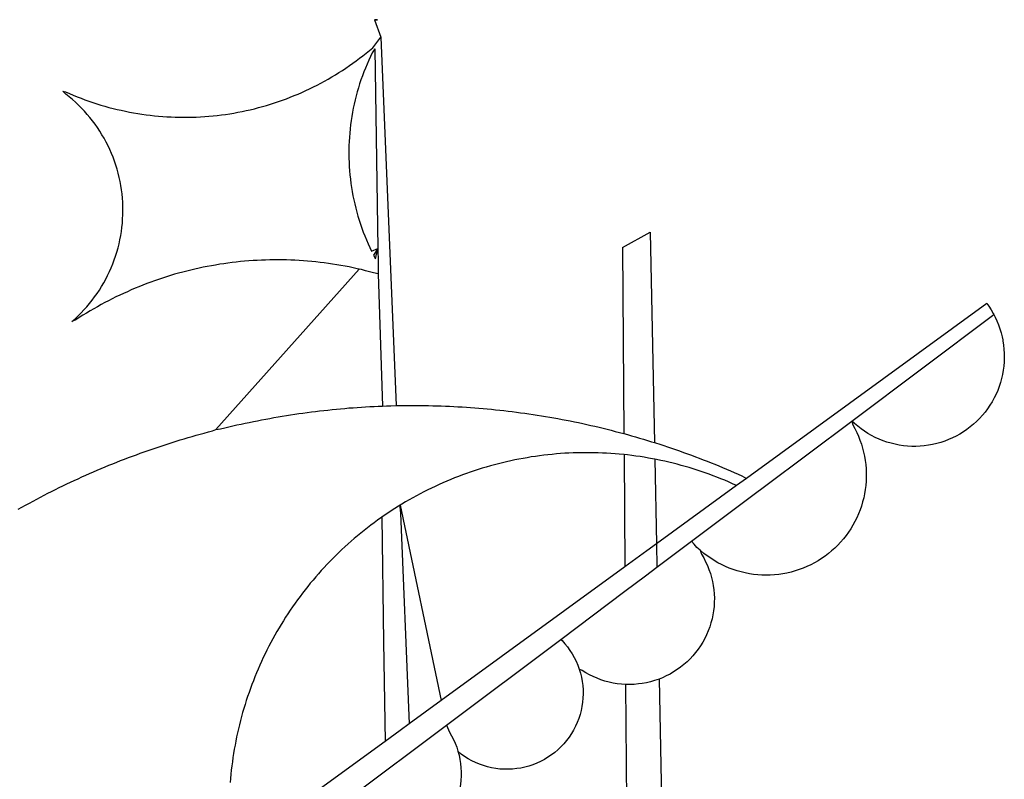
# Model space of a CAD drawing. Extents: x 181693 to 186443, y 1659771 to 1663238.
# Drawn here: x 185572 to 185581, y 1660013 to 1660020 of the extents above; entities that cross this region are included whole.
import ezdxf

# ---------------------------------------------------------------- set-up
doc = ezdxf.new("R2010")
doc.units = 0
doc.header["$LTSCALE"] = 2
doc.header["$MEASUREMENT"] = 0
doc.layers.add('BRAZAO', color=7, linetype='CONTINUOUS')

# ---------------------------------------------------------------- blocks, each defined once
blk = doc.blocks.new('Logo_Prefeitura')
at = {"layer": 'BRAZAO'}
for points in [[(15.2, -556.73), (16.3, -559.8)], [(15.2, -556.73), (16.3, -559.8)], [(15.2, -556.73), (15.7, -556.75), (15.2, -556.73)], [(-39.25, -569.21), (-38.77, -569.34), (-38.1, -569.64), (-37.42, -569.92), (-36.74, -570.2), (-36.06, -570.47), (-35.37, -570.72), (-34.68, -570.97), (-33.99, -571.2), (-33.29, -571.43), (-32.59, -571.65), (-31.88, -571.85), (-31.18, -572.05), (-30.47, -572.23), (-29.75, -572.41), (-29.04, -572.57), (-28.32, -572.73), (-27.6, -572.87), (-26.88, -573), (-26.16, -573.13), (-25.43, -573.24), (-24.71, -573.34), (-23.98, -573.43), (-23.25, -573.51), (-22.52, -573.58), (-21.79, -573.64), (-21.06, -573.69), (-20.33, -573.73), (-19.59, -573.76), (-18.86, -573.78), (-18.13, -573.78), (-17.39, -573.78), (-16.66, -573.77), (-15.93, -573.74), (-15.2, -573.71), (-14.46, -573.66), (-13.73, -573.6), (-13, -573.54), (-12.27, -573.46), (-11.54, -573.37), (-10.82, -573.27), (-10.09, -573.16), (-9.37, -573.04), (-8.65, -572.91), (-7.93, -572.77), (-7.21, -572.62), (-6.5, -572.46), (-5.78, -572.28), (-5.07, -572.1), (-4.36, -571.91), (-3.66, -571.71), (-2.96, -571.49), (-2.26, -571.27), (-1.56, -571.04), (-0.87, -570.79), (-0.18, -570.54), (0.5, -570.28), (1.18, -570), (1.86, -569.72), (2.53, -569.43), (3.2, -569.13), (3.86, -568.81), (4.52, -568.49), (5.18, -568.16), (5.83, -567.82), (6.47, -567.47), (7.11, -567.11), (7.74, -566.74), (8.37, -566.36), (9, -565.98), (9.61, -565.58), (10.22, -565.18), (10.83, -564.76), (11.43, -564.34), (12.02, -563.91), (12.61, -563.47), (13.19, -563.02), (13.77, -562.57), (14.33, -562.1), (14.89, -561.63), (16.3, -559.8)], [(16.3, -559.8), (18.97, -624.18)], [(15.27, -561.85), (14.82, -562.51), (14.5, -563.17), (14.19, -563.83), (13.9, -564.5), (13.61, -565.18), (13.34, -565.86), (13.09, -566.55), (12.84, -567.24), (12.61, -567.94), (12.39, -568.64), (12.19, -569.34), (12, -570.05), (11.82, -570.76), (11.65, -571.48), (11.5, -572.19), (11.36, -572.91), (11.24, -573.64), (11.12, -574.36), (11.03, -575.09), (10.94, -575.82), (10.87, -576.55), (10.81, -577.28), (10.77, -578.01), (10.74, -578.74), (10.72, -579.47), (10.72, -580.21), (10.73, -580.94), (10.76, -581.67), (10.79, -582.41), (10.85, -583.14), (10.91, -583.87), (10.99, -584.6), (11.08, -585.33), (11.19, -586.05), (11.31, -586.77), (11.44, -587.5), (11.59, -588.21), (11.75, -588.93), (11.92, -589.64), (12.11, -590.35), (12.31, -591.06), (12.52, -591.76), (12.75, -592.46), (12.98, -593.15), (13.24, -593.84), (13.5, -594.52), (13.78, -595.2), (14.07, -595.88), (14.37, -596.55), (14.68, -597.21), (15.78, -596.69)], [(15.27, -561.85), (15.78, -596.69)], [(-37.66, -609.48), (-37.11, -608.99), (-36.58, -608.49), (-36.06, -607.97), (-35.55, -607.44), (-35.06, -606.9), (-34.59, -606.34), (-34.13, -605.76), (-33.69, -605.18), (-33.26, -604.58), (-32.86, -603.97), (-32.47, -603.35), (-32.1, -602.71), (-31.74, -602.07), (-31.41, -601.42), (-31.09, -600.76), (-30.79, -600.09), (-30.52, -599.41), (-30.26, -598.72), (-30.02, -598.03), (-29.8, -597.33), (-29.6, -596.62), (-29.42, -595.91), (-29.27, -595.2), (-29.13, -594.47), (-29.01, -593.75), (-28.92, -593.02), (-28.84, -592.29), (-28.79, -591.56), (-28.75, -590.83), (-28.74, -590.1), (-28.75, -589.36), (-28.78, -588.63), (-28.83, -587.9), (-28.9, -587.17), (-28.99, -586.44), (-29.11, -585.72), (-29.24, -585), (-29.39, -584.28), (-29.57, -583.57), (-29.76, -582.86), (-29.98, -582.16), (-30.21, -581.46), (-30.47, -580.78), (-30.74, -580.1), (-31.03, -579.42), (-31.35, -578.76), (-31.68, -578.11), (-32.03, -577.46), (-32.4, -576.83), (-32.78, -576.2), (-33.19, -575.59), (-33.61, -574.99), (-34.05, -574.4), (-34.5, -573.83), (-34.97, -573.27), (-35.46, -572.72), (-35.96, -572.18), (-36.48, -571.66), (-37.01, -571.16), (-37.56, -570.67), (-38.12, -570.2), (-38.69, -569.74), (-39.25, -569.21)], [(58.55, -596.54), (63.34, -593.88)], [(63.34, -593.88), (64.09, -630.63)], [(15.78, -596.69), (15.01, -597.86), (15.35, -598.51), (15.78, -596.69)], [(15.78, -596.69), (15.82, -599.16)], [(58.55, -596.54), (58.77, -629.04)], [(12.54, -600.33), (12.2, -600.25), (11.49, -600.09), (10.77, -599.94), (10.05, -599.8), (9.33, -599.67), (8.6, -599.55), (7.88, -599.43), (7.15, -599.33), (6.43, -599.23), (5.7, -599.14), (4.97, -599.06), (4.24, -598.98), (3.51, -598.92), (2.78, -598.86), (2.05, -598.81), (1.31, -598.77), (0.58, -598.74), (-0.15, -598.72), (-0.88, -598.7), (-1.62, -598.7), (-1.62, -598.7), (-2.35, -598.7), (-3.08, -598.71), (-3.82, -598.73), (-4.55, -598.75), (-5.28, -598.79), (-6.02, -598.83), (-6.75, -598.88), (-7.48, -598.94), (-8.21, -599.01), (-8.94, -599.09), (-9.67, -599.17), (-10.39, -599.27), (-11.12, -599.37), (-11.84, -599.48), (-12.57, -599.6), (-13.29, -599.73), (-14.01, -599.86), (-14.73, -600), (-15.45, -600.15), (-16.16, -600.31), (-16.88, -600.48), (-17.59, -600.66), (-18.3, -600.84), (-19.01, -601.03), (-19.71, -601.23), (-20.42, -601.44), (-21.12, -601.66), (-21.81, -601.88), (-22.51, -602.12), (-23.2, -602.36), (-23.89, -602.6), (-24.58, -602.86), (-25.27, -603.12), (-25.95, -603.4), (-26.63, -603.67), (-27.3, -603.96), (-27.97, -604.26), (-28.64, -604.56), (-29.3, -604.87), (-29.97, -605.19), (-30.62, -605.51), (-31.28, -605.84), (-31.93, -606.18), (-32.57, -606.53), (-33.21, -606.89), (-33.85, -607.25), (-34.49, -607.62), (-35.12, -607.99), (-35.74, -608.38), (-36.36, -608.77), (-36.98, -609.17), (-37.66, -609.48)], [(15.82, -599.16), (15.85, -601.15)], [(-12.5, -628.32), (12.54, -600.33)], [(15.85, -601.15), (15.05, -600.96), (14.34, -600.77), (13.63, -600.59), (12.92, -600.41), (12.54, -600.33)], [(15.85, -601.15), (16.59, -624.25)], [(122.17, -606.31), (80.16, -636.89)], [(122.17, -606.31), (122.53, -606.8), (122.92, -607.42), (123.29, -608.05), (123.39, -608.25)], [(98.58, -626.88), (123.39, -608.25)], [(123.39, -608.25), (123.63, -608.71), (123.93, -609.37), (124.21, -610.05), (124.45, -610.74), (124.66, -611.45), (124.84, -612.16), (124.94, -612.65)], [(124.94, -612.65), (124.99, -612.88), (125.1, -613.6), (125.17, -614.33), (125.22, -615.06), (125.22, -615.8), (125.2, -616.53), (125.14, -617.26), (125.04, -617.99), (124.91, -618.71), (124.75, -619.42), (124.56, -620.13), (124.33, -620.83), (124.07, -621.51), (123.78, -622.19), (123.45, -622.84), (123.1, -623.49), (122.72, -624.11), (122.31, -624.72), (121.87, -625.31), (121.4, -625.87), (120.91, -626.42), (120.39, -626.94), (119.85, -627.43), (119.28, -627.9), (118.7, -628.34), (118.09, -628.76), (117.47, -629.14), (116.83, -629.5), (116.17, -629.82), (115.5, -630.12), (114.82, -630.38), (114.12, -630.61), (113.41, -630.81), (112.7, -630.98), (111.98, -631.11), (111.25, -631.21), (110.52, -631.27), (109.79, -631.3), (109.06, -631.29), (108.32, -631.25), (107.59, -631.18), (106.87, -631.07), (106.15, -630.93), (105.44, -630.76), (104.73, -630.55), (104.04, -630.31), (103.36, -630.04), (102.69, -629.73), (102.04, -629.4), (101.4, -629.03), (100.78, -628.64), (100.19, -628.22), (99.61, -627.77), (99.05, -627.29), (98.58, -626.88)], [(-12.5, -628.32), (-11.68, -628.24), (-10.97, -628.06), (-10.26, -627.89), (-9.54, -627.73), (-8.83, -627.56), (-8.11, -627.41), (-7.4, -627.25), (-6.68, -627.1), (-5.96, -626.95), (-5.24, -626.81), (-4.52, -626.67), (-3.8, -626.53), (-3.08, -626.4), (-2.36, -626.27), (-1.64, -626.14), (-0.91, -626.02), (-0.19, -625.9), (0.54, -625.79), (1.26, -625.68), (1.99, -625.57), (2.71, -625.47), (3.44, -625.37), (4.17, -625.28), (4.89, -625.19), (5.62, -625.1), (6.35, -625.01), (7.08, -624.94), (7.81, -624.86), (8.54, -624.79), (9.27, -624.72), (10, -624.66), (10.73, -624.59), (11.46, -624.54), (12.2, -624.48), (12.93, -624.44), (13.66, -624.39), (14.39, -624.35), (15.12, -624.31), (15.86, -624.28), (16.59, -624.25)], [(16.59, -624.25), (17.32, -624.22), (18.05, -624.2), (18.97, -624.18)], [(18.97, -624.18), (19.52, -624.17), (20.25, -624.15), (20.99, -624.15), (21.72, -624.14), (21.72, -624.14), (22.45, -624.15), (23.19, -624.15), (23.92, -624.16), (24.65, -624.17), (25.39, -624.19), (26.12, -624.21), (26.85, -624.23), (27.59, -624.26), (28.32, -624.29), (29.05, -624.32), (29.78, -624.36), (30.52, -624.41), (31.25, -624.45), (31.98, -624.5), (32.71, -624.56), (33.44, -624.62), (34.17, -624.68), (34.9, -624.74), (35.63, -624.81), (36.36, -624.89), (37.09, -624.96), (37.82, -625.05), (38.55, -625.13), (39.28, -625.22), (40.01, -625.31), (40.73, -625.41), (41.46, -625.51), (42.19, -625.61), (42.91, -625.72), (43.64, -625.83), (44.36, -625.95), (45.08, -626.07), (45.81, -626.19), (46.53, -626.32), (47.25, -626.45), (47.97, -626.58), (48.69, -626.72), (49.41, -626.86), (50.13, -627.01), (50.85, -627.15), (51.57, -627.31), (52.28, -627.47), (53, -627.63), (53.71, -627.79), (54.43, -627.96), (55.14, -628.13), (55.85, -628.31), (56.56, -628.48), (57.27, -628.67), (57.98, -628.85), (58.77, -629.04)], [(98.58, -626.88), (98.75, -627.56), (99.11, -628.2), (99.44, -628.85), (99.74, -629.52), (100.01, -630.2), (100.25, -630.9), (100.47, -631.6), (100.65, -632.31), (100.8, -633.02), (100.93, -633.75), (101.02, -634.47), (101.08, -635.21), (101.11, -635.94), (101.12, -636.67), (101.09, -637.4), (101.03, -638.14), (100.93, -638.86), (100.81, -639.59), (100.66, -640.3), (100.48, -641.01), (100.27, -641.72), (100.03, -642.41), (99.76, -643.09), (99.46, -643.76), (99.14, -644.42), (98.78, -645.06), (98.4, -645.69), (98, -646.3), (97.57, -646.89), (97.11, -647.47), (96.63, -648.02), (96.13, -648.56), (95.61, -649.07), (95.06, -649.56), (94.5, -650.03), (93.91, -650.47), (93.31, -650.89), (92.69, -651.28), (92.05, -651.65), (91.4, -651.99), (90.74, -652.3), (90.06, -652.58), (89.38, -652.84), (88.68, -653.06), (87.97, -653.26), (87.26, -653.43), (86.54, -653.56), (85.81, -653.67), (85.08, -653.75), (84.35, -653.79), (83.62, -653.8), (82.88, -653.79), (82.15, -653.74), (81.42, -653.66), (80.7, -653.55), (79.98, -653.42), (79.26, -653.25), (78.56, -653.05), (77.86, -652.82), (77.17, -652.56), (76.5, -652.28), (75.84, -651.96), (75.19, -651.62), (74.55, -651.25), (73.94, -650.86), (73.33, -650.44), (72.75, -649.99), (72.07, -649.41)], [(83.35, -638.3), (98.58, -626.88)], [(-47.02, -642.28), (-46.38, -641.92), (-45.74, -641.56), (-45.09, -641.21), (-44.45, -640.86), (-43.8, -640.52), (-43.15, -640.17), (-42.5, -639.83), (-41.85, -639.5), (-41.2, -639.17), (-40.54, -638.84), (-39.88, -638.51), (-39.22, -638.19), (-38.56, -637.87), (-37.9, -637.56), (-37.24, -637.25), (-36.57, -636.94), (-35.9, -636.64), (-35.23, -636.34), (-34.56, -636.04), (-33.89, -635.74), (-33.22, -635.45), (-32.54, -635.17), (-31.87, -634.88), (-31.19, -634.6), (-30.51, -634.33), (-29.83, -634.05), (-29.15, -633.79), (-28.46, -633.52), (-27.78, -633.26), (-27.09, -633), (-26.4, -632.75), (-25.71, -632.49), (-25.02, -632.25), (-24.33, -632), (-23.64, -631.76), (-22.95, -631.53), (-22.25, -631.29), (-21.55, -631.06), (-20.86, -630.84), (-20.16, -630.62), (-19.46, -630.4), (-18.75, -630.18), (-18.05, -629.97), (-17.35, -629.76), (-16.64, -629.56), (-15.94, -629.36), (-15.23, -629.16), (-14.53, -628.97), (-13.82, -628.78), (-13.11, -628.6), (-12.5, -628.32)], [(58.77, -629.04), (59.4, -629.24), (60.1, -629.44), (60.81, -629.64), (61.51, -629.84), (62.22, -630.05), (62.92, -630.26), (63.62, -630.48), (64.09, -630.63)], [(64.09, -630.63), (64.32, -630.7), (65.02, -630.92), (65.72, -631.15), (66.41, -631.38), (67.11, -631.62), (67.8, -631.85), (68.49, -632.1), (69.18, -632.34), (69.87, -632.59), (70.56, -632.84), (71.25, -633.1), (71.94, -633.36), (72.62, -633.62), (73.3, -633.89), (73.99, -634.16), (74.67, -634.43), (75.34, -634.71), (76.02, -634.99), (76.7, -635.28), (77.37, -635.56), (78.05, -635.86), (78.72, -636.15), (79.39, -636.45), (80.16, -636.89)], [(58.79, -632.72), (57.96, -632.65), (57.23, -632.59), (56.49, -632.54), (55.76, -632.49), (55.03, -632.46), (54.3, -632.43), (53.56, -632.41), (52.83, -632.4), (52.1, -632.4), (52.1, -632.4), (51.36, -632.4), (50.63, -632.42), (49.9, -632.44), (49.16, -632.47), (48.43, -632.51), (47.7, -632.56), (46.97, -632.62), (46.24, -632.69), (45.51, -632.76), (44.78, -632.85), (44.05, -632.94), (43.33, -633.04), (42.6, -633.15), (41.88, -633.27), (41.16, -633.4), (40.43, -633.53), (39.72, -633.67), (39, -633.83), (38.28, -633.99), (37.57, -634.15), (36.86, -634.33), (36.15, -634.52), (35.44, -634.71), (34.73, -634.91), (34.03, -635.12), (33.33, -635.34), (32.63, -635.57), (31.94, -635.8), (31.25, -636.04), (30.56, -636.29), (29.87, -636.55), (29.19, -636.82), (28.51, -637.1), (27.83, -637.38), (27.16, -637.67), (26.49, -637.97), (25.82, -638.28), (25.16, -638.59), (24.5, -638.91), (23.85, -639.24), (23.2, -639.58), (22.55, -639.93), (21.91, -640.28), (21.27, -640.64), (20.63, -641.01), (20, -641.38), (19.7, -641.57)], [(58.79, -632.72), (58.92, -652.35)], [(64.15, -633.53), (63.77, -633.46), (63.04, -633.33), (62.32, -633.21), (61.6, -633.09), (60.87, -632.99), (60.14, -632.89), (59.42, -632.8), (58.79, -632.72)], [(78.43, -638.15), (77.74, -637.82), (77.07, -637.52), (76.39, -637.23), (75.71, -636.95), (75.03, -636.68), (74.35, -636.42), (73.66, -636.17), (72.97, -635.92), (72.27, -635.68), (71.58, -635.45), (70.88, -635.23), (70.18, -635.01), (69.47, -634.81), (68.77, -634.61), (68.06, -634.42), (67.35, -634.24), (66.64, -634.07), (65.92, -633.9), (65.2, -633.75), (64.49, -633.6), (64.15, -633.53)], [(64.15, -633.53), (64.45, -648.33)], [(80.16, -636.89), (78.43, -638.15)], [(78.43, -638.15), (64.45, -648.33)], [(70.6, -647.88), (81.54, -639.67)], [(81.54, -639.67), (83.35, -638.3)], [(19.7, -641.57), (19.38, -641.76), (18.75, -642.15), (18.14, -642.55), (17.53, -642.95), (16.92, -643.37), (16.47, -643.68)], [(19.7, -641.57), (26.83, -675.72)], [(19.7, -641.57), (21.28, -679.76)], [(19.7, -641.57), (19.74, -642.65), (19.7, -641.57)], [(16.47, -643.68), (15.72, -644.21), (15.13, -644.64), (14.54, -645.08), (13.96, -645.53), (13.38, -645.98), (12.81, -646.44), (12.25, -646.91), (11.68, -647.38), (11.13, -647.86), (10.58, -648.35), (10.04, -648.84), (9.5, -649.34), (8.97, -649.84), (8.44, -650.36), (7.92, -650.87), (7.41, -651.4), (6.9, -651.93), (6.4, -652.46), (5.91, -653), (5.42, -653.55), (4.94, -654.11), (4.46, -654.66), (3.99, -655.23), (3.53, -655.8), (3.07, -656.37), (2.63, -656.95), (2.19, -657.54), (1.75, -658.13), (1.32, -658.72), (0.9, -659.32), (0.49, -659.93), (0.08, -660.54), (-0.32, -661.15), (-0.71, -661.77), (-1.1, -662.4), (-1.47, -663.03), (-1.84, -663.66), (-2.21, -664.3), (-2.56, -664.94), (-2.91, -665.59), (-3.25, -666.24), (-3.58, -666.89), (-3.91, -667.55), (-4.22, -668.21), (-4.53, -668.87), (-4.83, -669.54), (-5.13, -670.21), (-5.41, -670.89), (-5.69, -671.57), (-5.96, -672.25), (-6.22, -672.94), (-6.48, -673.62), (-6.72, -674.31), (-6.96, -675.01), (-7.19, -675.7), (-7.41, -676.4), (-7.62, -677.11), (-7.83, -677.81), (-8.02, -678.52), (-8.21, -679.23), (-8.39, -679.94), (-8.56, -680.65), (-8.72, -681.37), (-8.88, -682.08), (-9.03, -682.8), (-9.16, -683.52), (-9.29, -684.24), (-9.41, -684.97), (-9.52, -685.69), (-9.63, -686.42), (-9.72, -687.14), (-9.81, -687.87), (-9.89, -688.6), (-9.96, -689.33), (-10.02, -690.06)], [(16.47, -643.68), (16.78, -665.44)], [(64.45, -648.33), (62.8, -649.53)], [(64.45, -648.33), (64.53, -652.43)], [(64.53, -652.43), (70.6, -647.88)], [(72.07, -649.41), (71.51, -648.96), (71.06, -648.38), (70.6, -647.88)], [(62.8, -649.53), (58.92, -652.35)], [(72.07, -649.41), (72.35, -650.16), (72.72, -650.8), (73.05, -651.45), (73.36, -652.11), (73.63, -652.79), (73.87, -653.49), (74.08, -654.19), (74.25, -654.9), (74.38, -655.63), (74.48, -656.35), (74.54, -657.08), (74.57, -657.82), (74.56, -658.55), (74.52, -659.28), (74.44, -660.01), (74.32, -660.73), (74.17, -661.45), (73.98, -662.16), (73.76, -662.86), (73.5, -663.55), (73.22, -664.22), (72.89, -664.88), (72.54, -665.52), (72.15, -666.15), (71.74, -666.75), (71.29, -667.33), (70.82, -667.89), (70.32, -668.43), (69.8, -668.94), (69.25, -669.43), (68.67, -669.89), (68.08, -670.31), (67.46, -670.71), (66.83, -671.08), (66.18, -671.42), (65.51, -671.72), (64.93, -671.95)], [(58.92, -652.35), (26.83, -675.72)], [(62.55, -653.91), (64.53, -652.43)], [(58.95, -656.62), (62.55, -653.91)], [(47.76, -665.02), (58.95, -656.62)], [(16.78, -665.44), (17.04, -682.85)], [(27.76, -680.02), (47.76, -665.02)], [(47.76, -665.02), (47.98, -665.23), (48.47, -665.78), (48.93, -666.35), (49.35, -666.95), (49.75, -667.56), (50.11, -668.2), (50.43, -668.86), (50.72, -669.54), (50.97, -670.22)], [(50.97, -670.22), (51.18, -670.93), (51.35, -671.64), (51.49, -672.36), (51.58, -673.09), (51.63, -673.82), (51.64, -674.55), (51.62, -675.29), (51.55, -676.02), (51.44, -676.74), (51.29, -677.46), (51.11, -678.17), (50.88, -678.87), (50.62, -679.55), (50.31, -680.22), (49.98, -680.87), (49.6, -681.5), (49.2, -682.11), (48.76, -682.7), (48.29, -683.26), (47.78, -683.79), (47.25, -684.3), (46.7, -684.78), (46.11, -685.22), (45.51, -685.63), (44.88, -686.01), (44.23, -686.36), (43.56, -686.66), (42.88, -686.93), (42.19, -687.16), (41.48, -687.36), (40.76, -687.51), (40.04, -687.62), (39.31, -687.7), (38.57, -687.73), (37.84, -687.72), (37.11, -687.68), (36.38, -687.59), (35.66, -687.46), (34.94, -687.3), (34.24, -687.09), (33.55, -686.85), (32.87, -686.57), (32.21, -686.25), (31.57, -685.89), (30.95, -685.5), (30.35, -685.08), (29.78, -684.57)], [(59.06, -672.9), (58.34, -672.86), (57.61, -672.78), (56.89, -672.66), (56.17, -672.5), (55.46, -672.31), (54.76, -672.09), (54.08, -671.83), (53.4, -671.54), (52.75, -671.22), (52.1, -670.86), (51.48, -670.47), (50.97, -670.22)], [(64.93, -671.95), (64.13, -672.23), (63.43, -672.43), (62.72, -672.6), (61.99, -672.73), (61.34, -672.82)], [(64.93, -671.95), (65.42, -696.02)], [(61.34, -672.82), (60.54, -672.89), (59.8, -672.92), (59.06, -672.9)], [(59.06, -672.9), (59.2, -693.51)], [(26.83, -675.72), (21.28, -679.76)], [(19.66, -680.94), (17.04, -682.85)], [(21.28, -679.76), (19.66, -680.94)], [(21.49, -684.73), (27.76, -680.02)], [(27.76, -680.02), (28.3, -681.23), (28.67, -681.87), (29, -682.52), (29.3, -683.19), (29.56, -683.88), (29.78, -684.57)], [(17.04, -682.85), (-11.53, -703.65)], [(17.12, -688.01), (21.49, -684.73)], [(29.78, -684.57), (29.97, -685.28), (30.12, -686), (30.23, -686.73), (30.31, -687.46), (30.34, -688.19), (30.34, -688.92), (30.3, -689.65), (30.22, -690.38), (30.13, -690.95)], [(5.16, -696.98), (17.12, -688.01)]]:
    blk.add_lwpolyline(points, dxfattribs=at)

msp = doc.modelspace()

# ---------------------------------------------------------------- block references
at = {"layer": 'BRAZAO', "linetype": 'Continuous', "xscale": 0.04972753464244306, "yscale": 0.04972753464244306, "zscale": 0.0497275349820734}
msp.add_blockref('Logo_Prefeitura', (185574.4466, 1660047.2736), dxfattribs=at)

doc.saveas('drawing.dxf')
